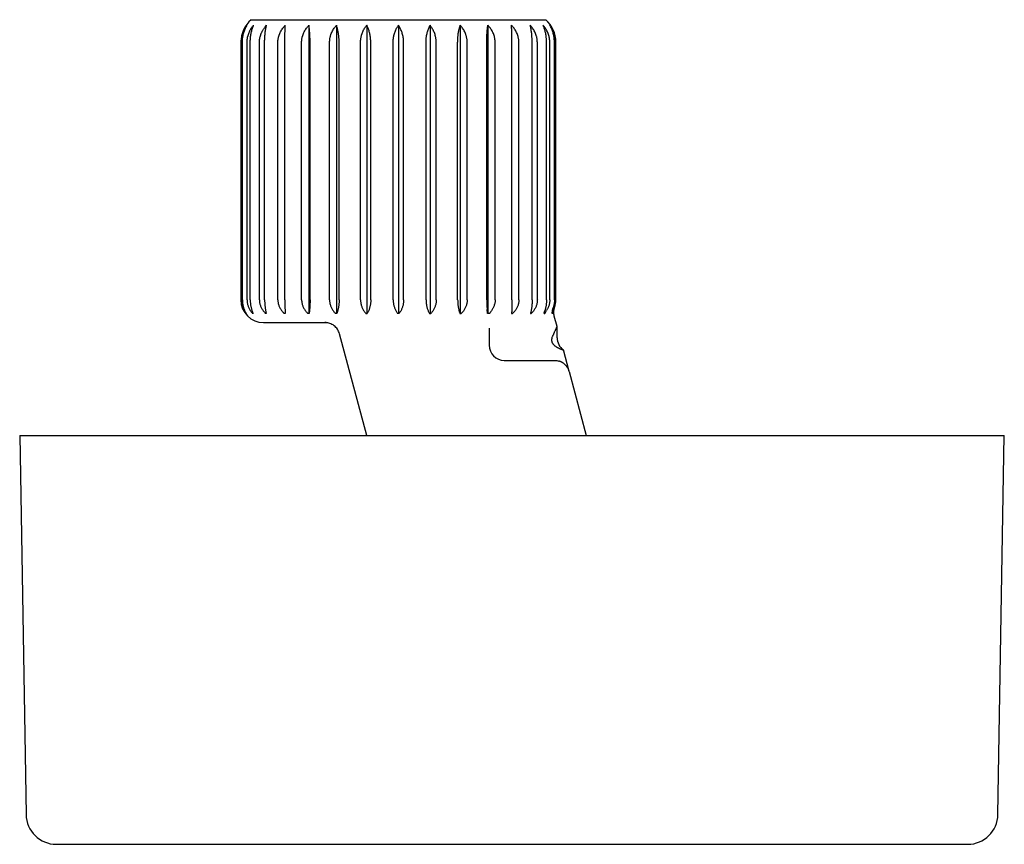
# Model space of a CAD drawing. Units: millimetres. Extents: x 8 to 809, y 12 to 479.
# Drawn here: x 309 to 374, y 239 to 293 of the extents above; entities that cross this region are included whole.
import ezdxf

# ---------------------------------------------------------------- set-up
doc = ezdxf.new("R2010")
doc.units = ezdxf.units.MM

msp = doc.modelspace()

# ---------------------------------------------------------------- linework, layer by layer
at = {"color": 7, "linetype": 'Continuous', "lineweight": 30}
for p, q in [((324.487, 292.975), (343.933, 292.975)), ((328.303, 292.605), (328.303, 273.575)), ((330.122, 292.605), (330.122, 273.575)), ((332.12, 292.605), (332.12, 273.575)), ((334.21, 292.605), (334.21, 273.575)), ((336.299, 292.605), (336.299, 273.575)), ((338.298, 292.605), (338.298, 273.575)), ((340.117, 292.605), (340.117, 273.575)), ((323.81, 291.475), (323.81, 274.475)), ((323.837, 274.475), (323.837, 291.475)), ((323.909, 274.475), (323.909, 291.475)), ((324.218, 274.475), (324.218, 291.475)), ((324.431, 274.475), (324.431, 291.475)), ((325.036, 274.475), (325.036, 291.475)), ((325.38, 274.475), (325.38, 291.475)), ((326.255, 274.475), (326.255, 291.475)), ((326.716, 274.475), (326.716, 291.475)), ((327.822, 274.475), (327.822, 291.475)), ((328.379, 274.475), (328.379, 291.475)), ((329.668, 274.475), (329.668, 291.475)), ((330.297, 274.475), (330.297, 291.475)), ((331.712, 274.475), (331.712, 291.475)), ((332.386, 274.475), (332.386, 291.475)), ((333.866, 274.475), (333.866, 291.475)), ((334.554, 274.475), (334.554, 291.475)), ((336.034, 274.475), (336.034, 291.475)), ((336.708, 274.475), (336.708, 291.475)), ((338.123, 274.475), (338.123, 291.475)), ((338.752, 274.475), (338.752, 291.475)), ((340.041, 274.475), (340.041, 291.475)), ((340.598, 274.475), (340.598, 291.475)), ((341.704, 274.475), (341.704, 291.475)), ((342.165, 274.475), (342.165, 291.475)), ((343.04, 274.475), (343.04, 291.475)), ((343.384, 274.475), (343.384, 291.475)), ((343.989, 274.475), (343.989, 291.475)), ((344.202, 274.475), (344.202, 291.475)), ((344.511, 274.475), (344.511, 291.475)), ((344.583, 274.475), (344.583, 291.475)), ((344.61, 274.475), (344.61, 291.475)), ((324.171, 273.575), (324.16, 273.575)), ((324.62, 273.575), (324.589, 273.575)), ((325.488, 273.575), (325.438, 273.575)), ((326.738, 273.575), (326.671, 273.575)), ((328.314, 273.575), (328.233, 273.575)), ((330.148, 273.575), (330.056, 273.575)), ((332.061, 273.575), (332.159, 273.575)), ((334.26, 273.575), (334.16, 273.575)), ((336.261, 273.575), (336.359, 273.575)), ((338.272, 273.575), (338.364, 273.575)), ((341.682, 273.575), (341.749, 273.575)), ((342.932, 273.575), (342.982, 273.575)), ((344.688, 272.707), (344.504, 273.391)), ((325.31, 272.975), (329.569, 272.975)), ((340.202, 272.609), (340.202, 272.597)), ((340.202, 272.597), (340.202, 271.475)), ((344.687, 271.975), (344.687, 272.707)), ((332.119, 265.522), (330.321, 272.233)), ((345.484, 269.733), (345.101, 271.165)), ((341.202, 270.475), (343.376, 270.475)), ((344.518, 270.475), (344.528, 270.474)), ((344.531, 270.475), (344.528, 270.474)), ((344.531, 270.475), (344.528, 270.474)), ((345.484, 269.733), (346.613, 265.522)), ((309.21, 265.522), (309.627, 240.489)), ((309.21, 265.522), (353.165, 265.522)), ((353.165, 265.522), (374.21, 265.522)), ((373.793, 240.489), (374.21, 265.522)), ((311.627, 238.522), (352.313, 238.522)), ((352.313, 238.522), (371.793, 238.522))]:
    msp.add_line(p, q, dxfattribs=at)
at = {"color": 7, "linetype": 'Continuous', "lineweight": 30, "flags": 128}
msp.add_lwpolyline([(343.823, 273.575), (343.831, 273.575), (343.84, 273.575), (343.848, 273.575), (343.856, 273.575), (343.864, 273.575), (343.871, 273.575), (343.879, 273.575), (343.887, 273.575)], dxfattribs=at)
at = {"color": 7, "linetype": 'Continuous', "lineweight": 30}
for centre, radius, start, end in [((325.81, 291.475), 2, 131.40962, 180), ((342.61, 291.475), 2, 0, 48.59038), ((325.31, 274.475), 1.5, 180, 270), ((343.11, 274.475), 1.5, 340.74146, 0), ((345.687, 271.975), 1, 180, 234.02551), ((341.202, 271.475), 1, 180, 270), ((311.627, 240.522), 2, 180.95484, 270), ((371.793, 240.522), 2, 270, 359.04516)]:
    msp.add_arc(centre, radius, start, end, dxfattribs=at)
for points, knots in [([(323.837, 291.475), (323.838, 291.519), (323.839, 291.607), (323.851, 291.717), (323.865, 291.804), (323.883, 291.893), (323.91, 291.999), (323.95, 292.123), (323.998, 292.241), (324.054, 292.355), (324.11, 292.453), (324.164, 292.536), (324.198, 292.582), (324.215, 292.605)], [0, 0, 0, 0, 0.104301, 0.2094541, 0.2633643, 0.3172749, 0.4259476, 0.5302322, 0.6352128, 0.7422191, 0.849853, 0.9248373, 1, 1, 1, 1]), ([(323.909, 291.475), (323.909, 291.519), (323.911, 291.607), (323.921, 291.717), (323.932, 291.804), (323.946, 291.893), (323.968, 291.999), (324.001, 292.123), (324.04, 292.241), (324.085, 292.355), (324.13, 292.453), (324.174, 292.536), (324.201, 292.582), (324.215, 292.605)], [0, 0, 0, 0, 0.104301, 0.209454, 0.263364, 0.317275, 0.425948, 0.530232, 0.635213, 0.742219, 0.849853, 0.924837, 1, 1, 1, 1]), ([(324.218, 291.475), (324.219, 291.519), (324.221, 291.607), (324.235, 291.717), (324.251, 291.804), (324.271, 291.893), (324.302, 291.999), (324.349, 292.123), (324.404, 292.241), (324.467, 292.355), (324.532, 292.453), (324.594, 292.536), (324.633, 292.582), (324.652, 292.605)], [0, 0, 0, 0, 0.104301, 0.209454, 0.263364, 0.317275, 0.425948, 0.530232, 0.635213, 0.742219, 0.849853, 0.924837, 1, 1, 1, 1]), ([(324.431, 291.475), (324.431, 291.519), (324.432, 291.607), (324.439, 291.717), (324.448, 291.804), (324.458, 291.893), (324.474, 291.999), (324.497, 292.123), (324.525, 292.241), (324.558, 292.355), (324.591, 292.453), (324.622, 292.536), (324.642, 292.582), (324.652, 292.605)], [0, 0, 0, 0, 0.104301, 0.209454, 0.263364, 0.317275, 0.425948, 0.530232, 0.635213, 0.742219, 0.849853, 0.924837, 1, 1, 1, 1]), ([(325.036, 291.475), (325.037, 291.516), (325.039, 291.6), (325.055, 291.726), (325.082, 291.852), (325.114, 291.958), (325.146, 292.044), (325.174, 292.112), (325.206, 292.178), (325.24, 292.244), (325.278, 292.307), (325.318, 292.37), (325.361, 292.431), (325.422, 292.511), (325.473, 292.567), (325.506, 292.605)], [0, 0, 0, 0, 0.099281, 0.199297, 0.301582, 0.404623, 0.462999, 0.521502, 0.580219, 0.638938, 0.698111, 0.757285, 0.81777, 0.878257, 1, 1, 1, 1]), ([(325.38, 291.475), (325.381, 291.519), (325.381, 291.607), (325.385, 291.717), (325.39, 291.804), (325.396, 291.893), (325.405, 291.999), (325.418, 292.123), (325.434, 292.241), (325.453, 292.355), (325.472, 292.453), (325.49, 292.536), (325.501, 292.582), (325.506, 292.605)], [0, 0, 0, 0, 0.104301, 0.209454, 0.263364, 0.317275, 0.425948, 0.530232, 0.635213, 0.742219, 0.849853, 0.924837, 1, 1, 1, 1]), ([(326.255, 291.475), (326.256, 291.519), (326.259, 291.607), (326.274, 291.717), (326.292, 291.804), (326.309, 291.871), (326.329, 291.936), (326.358, 292.021), (326.401, 292.123), (326.463, 292.241), (326.535, 292.355), (326.607, 292.453), (326.676, 292.536), (326.72, 292.582), (326.741, 292.605)], [0, 0, 0, 0, 0.104298, 0.209449, 0.263412, 0.317377, 0.371616, 0.425963, 0.530245, 0.635223, 0.742226, 0.849857, 0.924839, 1, 1, 1, 1]), ([(326.716, 291.475), (326.716, 291.519), (326.716, 291.596), (326.717, 291.706), (326.718, 291.794), (326.719, 291.87), (326.72, 291.936), (326.721, 292.02), (326.724, 292.123), (326.727, 292.241), (326.731, 292.355), (326.734, 292.453), (326.738, 292.536), (326.74, 292.582), (326.741, 292.605)], [0, 0, 0, 0, 0.104297, 0.18362, 0.263309, 0.317438, 0.371567, 0.425969, 0.530249, 0.635226, 0.742228, 0.849858, 0.92484, 1, 1, 1, 1]), ([(327.822, 291.475), (327.823, 291.519), (327.825, 291.607), (327.841, 291.717), (327.858, 291.804), (327.88, 291.893), (327.915, 292), (327.967, 292.123), (328.028, 292.241), (328.098, 292.355), (328.17, 292.453), (328.239, 292.536), (328.281, 292.582), (328.303, 292.605)], [0, 0, 0, 0, 0.104301, 0.209454, 0.263364, 0.317385, 0.425948, 0.530232, 0.635213, 0.742219, 0.849853, 0.924837, 1, 1, 1, 1]), ([(328.379, 291.475), (328.379, 291.519), (328.378, 291.607), (328.376, 291.717), (328.373, 291.804), (328.37, 291.893), (328.364, 292), (328.356, 292.123), (328.346, 292.241), (328.335, 292.355), (328.324, 292.453), (328.313, 292.536), (328.306, 292.582), (328.303, 292.605)], [0, 0, 0, 0, 0.104301, 0.2094541, 0.263364, 0.3173852, 0.4259477, 0.5302323, 0.6352128, 0.7422191, 0.849853, 0.9248374, 1, 1, 1, 1]), ([(329.668, 291.475), (329.669, 291.519), (329.671, 291.596), (329.684, 291.706), (329.7, 291.794), (329.718, 291.87), (329.736, 291.936), (329.764, 292.02), (329.804, 292.123), (329.862, 292.241), (329.929, 292.355), (329.997, 292.453), (330.062, 292.536), (330.102, 292.582), (330.122, 292.605)], [0, 0, 0, 0, 0.104297, 0.18362, 0.263309, 0.317438, 0.371567, 0.425969, 0.530249, 0.635226, 0.742228, 0.849858, 0.92484, 1, 1, 1, 1]), ([(330.297, 291.475), (330.296, 291.519), (330.296, 291.596), (330.291, 291.706), (330.284, 291.794), (330.277, 291.87), (330.27, 291.936), (330.26, 292.02), (330.244, 292.123), (330.222, 292.241), (330.196, 292.355), (330.17, 292.453), (330.146, 292.536), (330.13, 292.582), (330.122, 292.605)], [0, 0, 0, 0, 0.104297, 0.18362, 0.263309, 0.317438, 0.371567, 0.425969, 0.530249, 0.635226, 0.742228, 0.849858, 0.92484, 1, 1, 1, 1]), ([(331.712, 291.475), (331.713, 291.519), (331.715, 291.596), (331.727, 291.706), (331.741, 291.794), (331.757, 291.87), (331.774, 291.936), (331.799, 292.02), (331.835, 292.123), (331.887, 292.241), (331.947, 292.355), (332.008, 292.453), (332.066, 292.536), (332.102, 292.582), (332.12, 292.605)], [0, 0, 0, 0, 0.104297, 0.18362, 0.263309, 0.317438, 0.371567, 0.425969, 0.530249, 0.635226, 0.742228, 0.849858, 0.92484, 1, 1, 1, 1]), ([(332.386, 291.475), (332.385, 291.519), (332.384, 291.596), (332.376, 291.706), (332.367, 291.794), (332.356, 291.87), (332.346, 291.936), (332.329, 292.02), (332.306, 292.123), (332.272, 292.241), (332.233, 292.355), (332.194, 292.453), (332.156, 292.536), (332.132, 292.582), (332.12, 292.605)], [0, 0, 0, 0, 0.104297, 0.18362, 0.263309, 0.317438, 0.371567, 0.425969, 0.530249, 0.635226, 0.742228, 0.849858, 0.92484, 1, 1, 1, 1]), ([(333.866, 291.475), (333.866, 291.508), (333.867, 291.574), (333.875, 291.684), (333.888, 291.783), (333.908, 291.893), (333.932, 292), (333.969, 292.123), (334.013, 292.241), (334.064, 292.355), (334.115, 292.453), (334.164, 292.536), (334.195, 292.582), (334.21, 292.605)], [0, 0, 0, 0, 0.078448, 0.157257, 0.263647, 0.317391, 0.425953, 0.530237, 0.635216, 0.742221, 0.849854, 0.924838, 1, 1, 1, 1]), ([(334.554, 291.475), (334.554, 291.508), (334.553, 291.574), (334.545, 291.684), (334.532, 291.783), (334.512, 291.893), (334.488, 292), (334.451, 292.123), (334.407, 292.241), (334.356, 292.355), (334.305, 292.453), (334.256, 292.536), (334.225, 292.582), (334.21, 292.605)], [0, 0, 0, 0, 0.078448, 0.157257, 0.263647, 0.317391, 0.425953, 0.530237, 0.635216, 0.742221, 0.849854, 0.924838, 1, 1, 1, 1]), ([(336.034, 291.475), (336.035, 291.519), (336.036, 291.607), (336.045, 291.717), (336.054, 291.804), (336.067, 291.893), (336.086, 292), (336.114, 292.123), (336.148, 292.241), (336.187, 292.355), (336.226, 292.453), (336.264, 292.536), (336.288, 292.582), (336.299, 292.605)], [0, 0, 0, 0, 0.104301, 0.209454, 0.263364, 0.317385, 0.425948, 0.530232, 0.635213, 0.742219, 0.849853, 0.924837, 1, 1, 1, 1]), ([(336.708, 291.475), (336.707, 291.519), (336.705, 291.596), (336.693, 291.706), (336.679, 291.794), (336.658, 291.893), (336.629, 292), (336.585, 292.123), (336.533, 292.241), (336.473, 292.355), (336.412, 292.453), (336.354, 292.536), (336.318, 292.582), (336.299, 292.605)], [0, 0, 0, 0, 0.1043, 0.183625, 0.263316, 0.317392, 0.425953, 0.530237, 0.635216, 0.742222, 0.849854, 0.924838, 1, 1, 1, 1]), ([(338.123, 291.475), (338.124, 291.519), (338.124, 291.596), (338.129, 291.706), (338.135, 291.794), (338.142, 291.87), (338.15, 291.936), (338.16, 292.02), (338.176, 292.123), (338.198, 292.241), (338.223, 292.355), (338.249, 292.453), (338.274, 292.536), (338.29, 292.582), (338.298, 292.605)], [0, 0, 0, 0, 0.104297, 0.18362, 0.263309, 0.317438, 0.371567, 0.425969, 0.530249, 0.635226, 0.742228, 0.849858, 0.92484, 1, 1, 1, 1]), ([(338.752, 291.475), (338.751, 291.519), (338.749, 291.596), (338.736, 291.706), (338.72, 291.794), (338.702, 291.87), (338.684, 291.936), (338.656, 292.02), (338.615, 292.123), (338.558, 292.241), (338.491, 292.355), (338.423, 292.453), (338.358, 292.536), (338.318, 292.582), (338.298, 292.605)], [0, 0, 0, 0, 0.104297, 0.18362, 0.263309, 0.317438, 0.371567, 0.425969, 0.530249, 0.635226, 0.742228, 0.849858, 0.92484, 1, 1, 1, 1]), ([(340.041, 291.475), (340.041, 291.519), (340.042, 291.607), (340.044, 291.717), (340.047, 291.804), (340.05, 291.893), (340.056, 292), (340.064, 292.123), (340.074, 292.241), (340.085, 292.355), (340.096, 292.453), (340.107, 292.536), (340.114, 292.582), (340.117, 292.605)], [0, 0, 0, 0, 0.104301, 0.209454, 0.263364, 0.317385, 0.425948, 0.530232, 0.635213, 0.742219, 0.849853, 0.924837, 1, 1, 1, 1]), ([(340.598, 291.475), (340.597, 291.519), (340.595, 291.596), (340.581, 291.706), (340.564, 291.794), (340.539, 291.893), (340.505, 292), (340.453, 292.123), (340.392, 292.241), (340.322, 292.355), (340.25, 292.453), (340.181, 292.536), (340.139, 292.582), (340.117, 292.605)], [0, 0, 0, 0, 0.1043, 0.183625, 0.263316, 0.317392, 0.425953, 0.530237, 0.635216, 0.742222, 0.849854, 0.924838, 1, 1, 1, 1]), ([(342.165, 291.475), (342.164, 291.519), (342.162, 291.596), (342.148, 291.706), (342.131, 291.794), (342.106, 291.893), (342.071, 292), (342.019, 292.123), (341.957, 292.241), (341.885, 292.355), (341.813, 292.453), (341.744, 292.536), (341.7, 292.582), (341.679, 292.605)], [0, 0, 0, 0, 0.1043, 0.183625, 0.263316, 0.317392, 0.425953, 0.530237, 0.635216, 0.742222, 0.849854, 0.924838, 1, 1, 1, 1]), ([(341.704, 291.475), (341.704, 291.519), (341.704, 291.607), (341.703, 291.717), (341.702, 291.804), (341.701, 291.871), (341.7, 291.936), (341.699, 292.021), (341.696, 292.123), (341.693, 292.241), (341.689, 292.355), (341.686, 292.453), (341.682, 292.536), (341.68, 292.582), (341.679, 292.605)], [0, 0, 0, 0, 0.104298, 0.209449, 0.263412, 0.317377, 0.371616, 0.425963, 0.530245, 0.635223, 0.742226, 0.849857, 0.924839, 1, 1, 1, 1]), ([(343.384, 291.475), (343.383, 291.519), (343.381, 291.596), (343.367, 291.706), (343.351, 291.794), (343.327, 291.893), (343.293, 291.999), (343.242, 292.123), (343.183, 292.241), (343.114, 292.355), (343.043, 292.453), (342.976, 292.536), (342.934, 292.582), (342.914, 292.605)], [0, 0, 0, 0, 0.1043, 0.183625, 0.2633162, 0.3172816, 0.4259532, 0.5302368, 0.6352163, 0.7422216, 0.8498544, 0.9248381, 1, 1, 1, 1]), ([(343.04, 291.475), (343.039, 291.519), (343.039, 291.596), (343.035, 291.706), (343.031, 291.794), (343.024, 291.893), (343.015, 291.999), (343.002, 292.123), (342.986, 292.241), (342.967, 292.355), (342.948, 292.453), (342.93, 292.536), (342.919, 292.582), (342.914, 292.605)], [0, 0, 0, 0, 0.1043, 0.183625, 0.263316, 0.317282, 0.425953, 0.530237, 0.635216, 0.742222, 0.849854, 0.924838, 1, 1, 1, 1]), ([(344.202, 291.475), (344.201, 291.519), (344.199, 291.607), (344.185, 291.717), (344.169, 291.804), (344.149, 291.893), (344.118, 292), (344.071, 292.123), (344.016, 292.241), (343.953, 292.355), (343.888, 292.453), (343.826, 292.536), (343.787, 292.582), (343.768, 292.605)], [0, 0, 0, 0, 0.104301, 0.209454, 0.263309, 0.317385, 0.425948, 0.530232, 0.635213, 0.742219, 0.849853, 0.924837, 1, 1, 1, 1]), ([(343.989, 291.475), (343.989, 291.519), (343.988, 291.607), (343.981, 291.717), (343.972, 291.804), (343.962, 291.893), (343.946, 292), (343.923, 292.123), (343.895, 292.241), (343.862, 292.355), (343.829, 292.453), (343.798, 292.536), (343.778, 292.582), (343.768, 292.605)], [0, 0, 0, 0, 0.104301, 0.209454, 0.263309, 0.317385, 0.425948, 0.530232, 0.635213, 0.742219, 0.849853, 0.924837, 1, 1, 1, 1]), ([(344.583, 291.475), (344.582, 291.519), (344.581, 291.596), (344.57, 291.706), (344.557, 291.794), (344.542, 291.87), (344.526, 291.936), (344.503, 292.02), (344.469, 292.123), (344.421, 292.241), (344.366, 292.355), (344.309, 292.453), (344.255, 292.536), (344.222, 292.582), (344.205, 292.605)], [0, 0, 0, 0, 0.1042972, 0.1838024, 0.263309, 0.3172729, 0.3715668, 0.4259684, 0.5302492, 0.635226, 0.7422284, 0.8498584, 0.9248401, 1, 1, 1, 1]), ([(344.511, 291.475), (344.511, 291.519), (344.509, 291.607), (344.499, 291.717), (344.488, 291.804), (344.478, 291.87), (344.465, 291.936), (344.446, 292.02), (344.419, 292.123), (344.38, 292.241), (344.335, 292.355), (344.29, 292.453), (344.246, 292.536), (344.219, 292.582), (344.205, 292.605)], [0, 0, 0, 0, 0.104298, 0.209449, 0.263302, 0.317431, 0.371561, 0.425963, 0.530245, 0.635223, 0.742226, 0.849857, 0.924839, 1, 1, 1, 1]), ([(323.837, 274.475), (323.837, 274.442), (323.839, 274.375), (323.85, 274.276), (323.867, 274.176), (323.892, 274.079), (323.923, 273.987), (323.959, 273.898), (324.001, 273.812), (324.048, 273.729), (324.101, 273.649), (324.141, 273.6), (324.16, 273.575)], [0, 0, 0, 0, 0.097172, 0.195144, 0.29559, 0.396858, 0.494014, 0.591815, 0.691488, 0.791739, 0.895608, 1, 1, 1, 1]), ([(323.909, 274.475), (323.909, 274.442), (323.91, 274.375), (323.919, 274.276), (323.933, 274.176), (323.953, 274.079), (323.978, 273.987), (324.008, 273.898), (324.041, 273.812), (324.08, 273.729), (324.123, 273.649), (324.155, 273.6), (324.171, 273.575)], [0, 0, 0, 0, 0.097172, 0.195144, 0.29559, 0.396858, 0.494014, 0.591815, 0.691488, 0.791739, 0.895608, 1, 1, 1, 1]), ([(324.218, 274.475), (324.219, 274.442), (324.22, 274.375), (324.233, 274.276), (324.253, 274.176), (324.281, 274.079), (324.317, 273.987), (324.358, 273.898), (324.406, 273.812), (324.461, 273.729), (324.522, 273.649), (324.566, 273.6), (324.589, 273.575)], [0, 0, 0, 0, 0.097172, 0.195144, 0.29559, 0.396858, 0.494014, 0.591815, 0.691489, 0.791739, 0.895608, 1, 1, 1, 1]), ([(324.431, 274.475), (324.431, 274.442), (324.432, 274.375), (324.438, 274.276), (324.449, 274.176), (324.463, 274.079), (324.481, 273.987), (324.502, 273.898), (324.527, 273.812), (324.555, 273.729), (324.585, 273.649), (324.608, 273.6), (324.62, 273.575)], [0, 0, 0, 0, 0.097172, 0.195144, 0.29559, 0.396858, 0.494014, 0.591815, 0.691489, 0.791739, 0.895608, 1, 1, 1, 1]), ([(325.036, 274.475), (325.037, 274.443), (325.038, 274.379), (325.051, 274.283), (325.071, 274.188), (325.099, 274.096), (325.134, 274.008), (325.176, 273.92), (325.228, 273.83), (325.291, 273.74), (325.36, 273.654), (325.412, 273.601), (325.438, 273.575)], [0, 0, 0, 0, 0.0933929, 0.1874953, 0.2837881, 0.380809, 0.471344, 0.56241, 0.6700313, 0.7783979, 0.8888815, 1, 1, 1, 1]), ([(325.38, 274.475), (325.381, 274.442), (325.381, 274.375), (325.385, 274.276), (325.391, 274.176), (325.399, 274.079), (325.409, 273.987), (325.421, 273.898), (325.435, 273.812), (325.451, 273.729), (325.469, 273.649), (325.482, 273.6), (325.488, 273.575)], [0, 0, 0, 0, 0.097172, 0.195144, 0.29559, 0.396858, 0.494014, 0.591815, 0.691489, 0.791739, 0.895608, 1, 1, 1, 1]), ([(326.255, 274.475), (326.256, 274.442), (326.258, 274.375), (326.272, 274.276), (326.295, 274.176), (326.326, 274.079), (326.366, 273.987), (326.412, 273.898), (326.466, 273.812), (326.527, 273.729), (326.595, 273.649), (326.646, 273.6), (326.671, 273.575)], [0, 0, 0, 0, 0.097172, 0.195144, 0.29559, 0.396858, 0.494014, 0.591815, 0.691489, 0.791739, 0.895608, 1, 1, 1, 1]), ([(326.716, 274.475), (326.716, 274.442), (326.716, 274.375), (326.717, 274.276), (326.718, 274.176), (326.72, 274.079), (326.722, 273.987), (326.724, 273.898), (326.727, 273.812), (326.73, 273.729), (326.734, 273.649), (326.736, 273.6), (326.738, 273.575)], [0, 0, 0, 0, 0.097172, 0.195144, 0.29559, 0.396858, 0.494014, 0.591815, 0.691489, 0.791739, 0.895608, 1, 1, 1, 1]), ([(327.822, 274.475), (327.823, 274.442), (327.824, 274.375), (327.838, 274.276), (327.861, 274.176), (327.892, 274.079), (327.931, 273.987), (327.977, 273.898), (328.03, 273.812), (328.091, 273.729), (328.158, 273.649), (328.208, 273.6), (328.233, 273.575)], [0, 0, 0, 0, 0.097172, 0.195144, 0.29559, 0.396858, 0.494014, 0.591815, 0.691489, 0.791739, 0.895608, 1, 1, 1, 1]), ([(328.379, 274.475), (328.379, 274.442), (328.378, 274.375), (328.376, 274.276), (328.373, 274.176), (328.368, 274.079), (328.362, 273.987), (328.354, 273.898), (328.346, 273.812), (328.336, 273.729), (328.326, 273.649), (328.318, 273.6), (328.314, 273.575)], [0, 0, 0, 0, 0.097172, 0.195144, 0.29559, 0.396858, 0.494014, 0.591815, 0.691489, 0.791739, 0.895608, 1, 1, 1, 1]), ([(329.668, 274.475), (329.669, 274.442), (329.67, 274.375), (329.683, 274.276), (329.705, 274.176), (329.734, 274.079), (329.771, 273.987), (329.814, 273.898), (329.865, 273.812), (329.922, 273.729), (329.986, 273.649), (330.033, 273.6), (330.056, 273.575)], [0, 0, 0, 0, 0.097172, 0.195144, 0.29559, 0.396858, 0.494014, 0.591815, 0.691489, 0.791739, 0.895608, 1, 1, 1, 1]), ([(330.297, 274.475), (330.296, 274.442), (330.296, 274.375), (330.291, 274.276), (330.283, 274.176), (330.271, 274.079), (330.257, 273.987), (330.24, 273.898), (330.221, 273.812), (330.199, 273.729), (330.175, 273.649), (330.157, 273.6), (330.148, 273.575)], [0, 0, 0, 0, 0.097172, 0.195144, 0.29559, 0.396858, 0.494014, 0.591815, 0.691489, 0.791739, 0.895608, 1, 1, 1, 1]), ([(331.712, 274.475), (331.713, 274.442), (331.714, 274.375), (331.726, 274.276), (331.745, 274.176), (331.772, 274.079), (331.805, 273.987), (331.844, 273.898), (331.889, 273.812), (331.941, 273.729), (331.998, 273.649), (332.04, 273.6), (332.061, 273.575)], [0, 0, 0, 0, 0.097172, 0.195144, 0.29559, 0.396858, 0.494014, 0.591815, 0.691489, 0.791739, 0.895608, 1, 1, 1, 1]), ([(332.386, 274.475), (332.385, 274.442), (332.384, 274.375), (332.377, 274.276), (332.364, 274.176), (332.347, 274.079), (332.325, 273.987), (332.3, 273.898), (332.271, 273.812), (332.237, 273.729), (332.2, 273.649), (332.173, 273.6), (332.159, 273.575)], [0, 0, 0, 0, 0.097172, 0.195144, 0.29559, 0.396858, 0.494014, 0.591815, 0.691489, 0.791739, 0.895608, 1, 1, 1, 1]), ([(333.866, 274.475), (333.866, 274.442), (333.868, 274.375), (333.878, 274.276), (333.894, 274.176), (333.916, 274.079), (333.944, 273.987), (333.977, 273.898), (334.015, 273.812), (334.058, 273.729), (334.107, 273.649), (334.142, 273.6), (334.16, 273.575)], [0, 0, 0, 0, 0.097172, 0.195144, 0.29559, 0.396858, 0.494014, 0.591815, 0.691488, 0.791739, 0.895608, 1, 1, 1, 1]), ([(334.554, 274.475), (334.554, 274.442), (334.552, 274.375), (334.542, 274.276), (334.526, 274.176), (334.504, 274.079), (334.476, 273.987), (334.443, 273.898), (334.405, 273.812), (334.362, 273.729), (334.313, 273.649), (334.278, 273.6), (334.26, 273.575)], [0, 0, 0, 0, 0.0971721, 0.1951439, 0.2955898, 0.3968579, 0.4940138, 0.5918151, 0.6914884, 0.791739, 0.8956084, 1, 1, 1, 1]), ([(336.034, 274.475), (336.035, 274.442), (336.036, 274.375), (336.043, 274.276), (336.056, 274.176), (336.073, 274.079), (336.095, 273.987), (336.12, 273.898), (336.149, 273.812), (336.183, 273.729), (336.22, 273.649), (336.247, 273.6), (336.261, 273.575)], [0, 0, 0, 0, 0.097172, 0.195144, 0.29559, 0.396858, 0.494014, 0.591815, 0.691489, 0.791739, 0.895608, 1, 1, 1, 1]), ([(336.708, 274.475), (336.707, 274.442), (336.706, 274.375), (336.694, 274.276), (336.675, 274.176), (336.648, 274.079), (336.615, 273.987), (336.576, 273.898), (336.531, 273.812), (336.479, 273.729), (336.422, 273.649), (336.38, 273.6), (336.359, 273.575)], [0, 0, 0, 0, 0.097172, 0.195144, 0.29559, 0.396858, 0.494014, 0.591815, 0.691489, 0.791739, 0.895608, 1, 1, 1, 1]), ([(338.123, 274.475), (338.123, 274.442), (338.124, 274.375), (338.129, 274.276), (338.137, 274.176), (338.149, 274.079), (338.163, 273.987), (338.18, 273.898), (338.199, 273.812), (338.221, 273.729), (338.245, 273.649), (338.263, 273.6), (338.272, 273.575)], [0, 0, 0, 0, 0.097172, 0.195144, 0.29559, 0.396858, 0.494014, 0.591815, 0.691489, 0.791739, 0.895608, 1, 1, 1, 1]), ([(338.752, 274.475), (338.751, 274.442), (338.75, 274.375), (338.737, 274.276), (338.715, 274.176), (338.686, 274.079), (338.649, 273.987), (338.606, 273.898), (338.555, 273.812), (338.498, 273.729), (338.434, 273.649), (338.387, 273.6), (338.364, 273.575)], [0, 0, 0, 0, 0.097172, 0.195144, 0.29559, 0.396858, 0.494014, 0.591815, 0.691489, 0.791739, 0.895608, 1, 1, 1, 1]), ([(340.041, 274.475), (340.041, 274.442), (340.041, 274.378), (340.044, 274.28), (340.047, 274.183), (340.051, 274.097), (340.056, 274.022), (340.061, 273.959), (340.066, 273.896), (340.07, 273.856), (340.072, 273.836)], [0, 0, 0, 0, 0.142855, 0.286832, 0.434276, 0.582871, 0.686296, 0.790073, 0.894875, 1, 1, 1, 1]), ([(340.598, 274.475), (340.597, 274.442), (340.596, 274.376), (340.582, 274.277), (340.56, 274.178), (340.529, 274.084), (340.493, 273.996), (340.451, 273.913), (340.403, 273.833), (340.367, 273.782), (340.348, 273.756)], [0, 0, 0, 0, 0.12694, 0.25491, 0.386066, 0.518282, 0.637048, 0.7565, 0.877941, 1, 1, 1, 1]), ([(341.704, 274.475), (341.704, 274.442), (341.704, 274.375), (341.703, 274.276), (341.702, 274.176), (341.7, 274.079), (341.698, 273.987), (341.696, 273.898), (341.693, 273.812), (341.69, 273.729), (341.686, 273.649), (341.684, 273.6), (341.682, 273.575)], [0, 0, 0, 0, 0.097172, 0.195144, 0.29559, 0.396858, 0.494014, 0.591815, 0.691489, 0.791739, 0.895608, 1, 1, 1, 1]), ([(342.165, 274.475), (342.164, 274.442), (342.162, 274.375), (342.148, 274.276), (342.125, 274.176), (342.094, 274.079), (342.054, 273.987), (342.008, 273.898), (341.954, 273.812), (341.893, 273.729), (341.825, 273.649), (341.774, 273.6), (341.749, 273.575)], [0, 0, 0, 0, 0.0971722, 0.1951439, 0.2955899, 0.396858, 0.4940139, 0.5918152, 0.6914885, 0.7917392, 0.8956085, 1, 1, 1, 1]), ([(343.04, 274.475), (343.039, 274.442), (343.039, 274.375), (343.035, 274.276), (343.029, 274.176), (343.021, 274.079), (343.011, 273.987), (342.999, 273.898), (342.985, 273.812), (342.969, 273.729), (342.951, 273.649), (342.938, 273.6), (342.932, 273.575)], [0, 0, 0, 0, 0.0971722, 0.1951439, 0.2955899, 0.396858, 0.4940139, 0.5918152, 0.6914885, 0.7917392, 0.8956085, 1, 1, 1, 1]), ([(343.384, 274.475), (343.383, 274.442), (343.381, 274.375), (343.368, 274.276), (343.346, 274.176), (343.315, 274.079), (343.277, 273.987), (343.232, 273.898), (343.18, 273.812), (343.121, 273.729), (343.055, 273.649), (343.006, 273.6), (342.982, 273.575)], [0, 0, 0, 0, 0.097172, 0.195144, 0.29559, 0.396858, 0.494014, 0.591815, 0.691489, 0.791739, 0.895608, 1, 1, 1, 1]), ([(343.989, 274.475), (343.989, 274.442), (343.988, 274.376), (343.982, 274.276), (343.971, 274.177), (343.957, 274.082), (343.94, 273.991), (343.919, 273.904), (343.896, 273.82), (343.878, 273.767), (343.869, 273.741)], [0, 0, 0, 0, 0.1242738, 0.2495628, 0.3779925, 0.5074659, 0.6287465, 0.7507913, 0.875053, 1, 1, 1, 1]), ([(344.202, 274.475), (344.201, 274.442), (344.2, 274.376), (344.187, 274.278), (344.168, 274.18), (344.141, 274.088), (344.11, 274.004), (344.076, 273.927), (344.037, 273.853), (344.008, 273.805), (343.993, 273.781)], [0, 0, 0, 0, 0.132116, 0.264235, 0.400685, 0.537145, 0.651763, 0.766388, 0.88319, 1, 1, 1, 1]), ([(344.511, 274.475), (344.511, 274.443), (344.51, 274.379), (344.502, 274.284), (344.488, 274.188), (344.471, 274.099), (344.45, 274.015), (344.434, 273.964), (344.426, 273.939)], [0, 0, 0, 0, 0.170888, 0.341779, 0.517941, 0.694114, 0.846675, 1, 1, 1, 1]), ([(344.583, 274.475), (344.583, 274.443), (344.581, 274.38), (344.571, 274.285), (344.555, 274.19), (344.535, 274.104), (344.512, 274.029), (344.496, 273.986), (344.488, 273.964)], [0, 0, 0, 0, 0.178566, 0.358471, 0.542508, 0.727919, 0.863715, 1, 1, 1, 1]), ([(340.091, 273.575), (340.09, 273.6), (340.087, 273.651), (340.082, 273.72), (340.077, 273.782), (340.074, 273.818), (340.072, 273.836)], [0, 0, 0, 0, 0.280031, 0.559987, 0.780024, 1, 1, 1, 1]), ([(340.348, 273.756), (340.335, 273.738), (340.308, 273.7), (340.274, 273.639), (340.255, 273.596), (340.245, 273.575)], [0, 0, 0, 0, 0.3285232, 0.6610939, 1, 1, 1, 1]), ([(343.823, 273.575), (343.827, 273.591), (343.834, 273.624), (343.849, 273.68), (343.861, 273.718), (343.869, 273.741)], [0, 0, 0, 0, 0.279031, 0.558777, 1, 1, 1, 1]), ([(343.887, 273.575), (343.895, 273.595), (343.912, 273.636), (343.947, 273.705), (343.975, 273.753), (343.993, 273.781)], [0, 0, 0, 0, 0.279761, 0.5599899, 1, 1, 1, 1]), ([(344.37, 273.575), (344.37, 273.606), (344.371, 273.669), (344.382, 273.762), (344.399, 273.853), (344.417, 273.91), (344.426, 273.939)], [0, 0, 0, 0, 0.2496375, 0.4968529, 0.7456606, 1, 1, 1, 1]), ([(344.423, 273.575), (344.422, 273.597), (344.421, 273.64), (344.425, 273.706), (344.433, 273.771), (344.447, 273.836), (344.464, 273.901), (344.48, 273.943), (344.488, 273.964)], [0, 0, 0, 0, 0.1630105, 0.3256996, 0.4894333, 0.6555522, 0.8253401, 1, 1, 1, 1]), ([(344.504, 273.391), (344.5, 273.409), (344.492, 273.441), (344.484, 273.484), (344.479, 273.518), (344.475, 273.546), (344.472, 273.581), (344.47, 273.626), (344.47, 273.685), (344.474, 273.746), (344.481, 273.797), (344.487, 273.833), (344.492, 273.861), (344.5, 273.896), (344.511, 273.936), (344.521, 273.965), (344.526, 273.98)], [0, 0, 0, 0, 0.092249, 0.165526, 0.219829, 0.263404, 0.307878, 0.39746, 0.487386, 0.601818, 0.707421, 0.7419, 0.788861, 0.848573, 0.921035, 1, 1, 1, 1]), ([(340.245, 273.575), (340.226, 273.575), (340.189, 273.575), (340.138, 273.575), (340.106, 273.575), (340.091, 273.575)], [0, 0, 0, 0, 0.386307, 0.71961, 1, 1, 1, 1]), ([(344.423, 273.575), (344.414, 273.575), (344.398, 273.575), (344.379, 273.575), (344.37, 273.575)], [0, 0, 0, 0, 0.559913, 1, 1, 1, 1]), ([(340.202, 272.609), (340.202, 272.609), (340.203, 272.61), (340.203, 272.611), (340.203, 272.611)], [0, 0, 0, 0, 0.498747, 1, 1, 1, 1]), ([(344.355, 271.975), (344.365, 271.999), (344.386, 272.048), (344.423, 272.133), (344.457, 272.209), (344.487, 272.276), (344.513, 272.334), (344.542, 272.397), (344.572, 272.462), (344.599, 272.52), (344.62, 272.566), (344.637, 272.602), (344.65, 272.629), (344.66, 272.65), (344.668, 272.667), (344.675, 272.681), (344.681, 272.695), (344.686, 272.705), (344.687, 272.707), (344.687, 272.707)], [0, 0, 0, 0, 0.052946, 0.105935, 0.194797, 0.239338, 0.283879, 0.356017, 0.428278, 0.501086, 0.574028, 0.626982, 0.679989, 0.724502, 0.769014, 0.813657, 0.858299, 0.93077, 1, 1, 1, 1]), ([(344.355, 271.975), (344.35, 271.963), (344.341, 271.939), (344.33, 271.902), (344.324, 271.865), (344.321, 271.833), (344.322, 271.802), (344.324, 271.774), (344.329, 271.744), (344.336, 271.716), (344.345, 271.689), (344.357, 271.661), (344.372, 271.632), (344.389, 271.602), (344.41, 271.571), (344.435, 271.541), (344.462, 271.511), (344.49, 271.483), (344.527, 271.45), (344.572, 271.415), (344.624, 271.379), (344.681, 271.344), (344.74, 271.311), (344.801, 271.28), (344.856, 271.255), (344.906, 271.234), (344.951, 271.217), (344.99, 271.202), (345.023, 271.19), (345.053, 271.18), (345.078, 271.172), (345.094, 271.167), (345.101, 271.165), (345.1, 271.165), (345.1, 271.165)], [0, 0, 0, 0, 0.019682, 0.039553, 0.052445, 0.065559, 0.074298, 0.08324, 0.091998, 0.101107, 0.10862, 0.11631, 0.128231, 0.140473, 0.151866, 0.169212, 0.186726, 0.204897, 0.22313, 0.259891, 0.297314, 0.334848, 0.388186, 0.441669, 0.495497, 0.549414, 0.604322, 0.659303, 0.714491, 0.769743, 0.839673, 0.909724, 0.980139, 1, 1, 1, 1]), ([(343.376, 270.475), (343.417, 270.475), (343.498, 270.475), (343.619, 270.475), (343.739, 270.475), (343.856, 270.475), (343.97, 270.475), (344.078, 270.475), (344.179, 270.475), (344.273, 270.475), (344.362, 270.475), (344.444, 270.475), (344.494, 270.475), (344.518, 270.475)], [0, 0, 0, 0, 0.0935798, 0.1871443, 0.2806778, 0.3741659, 0.4675964, 0.56096, 0.648923, 0.7368128, 0.824624, 0.9123532, 1, 1, 1, 1]), ([(344.529, 270.474), (344.58, 270.472), (344.667, 270.469), (344.749, 270.446), (344.783, 270.436)], [0, 0, 0, 0, 0.576626, 1, 1, 1, 1]), ([(345.105, 270.284), (345.097, 270.29), (345.08, 270.303), (345.05, 270.322), (345.018, 270.341), (344.983, 270.36), (344.946, 270.379), (344.912, 270.394), (344.884, 270.405), (344.862, 270.414), (344.841, 270.421), (344.815, 270.43), (344.795, 270.436), (344.784, 270.439)], [0, 0, 0, 0, 0.099717, 0.205547, 0.317937, 0.436296, 0.544338, 0.657076, 0.745075, 0.786646, 0.842694, 0.913752, 1, 1, 1, 1]), ([(345.107, 270.283), (345.121, 270.272), (345.167, 270.238), (345.244, 270.166), (345.325, 270.071), (345.392, 269.966), (345.441, 269.867), (345.463, 269.798), (345.473, 269.767)], [0, 0, 0, 0, 0.0792691, 0.2615811, 0.4851021, 0.6570853, 0.847409, 1, 1, 1, 1])]:
    msp.add_open_spline(points, degree=3, knots=knots, dxfattribs=at)
msp.add_open_spline([(330.321, 272.233), (330.304, 272.285), (330.271, 272.389), (330.19, 272.533), (330.088, 272.661), (329.966, 272.771), (329.828, 272.861), (329.678, 272.925), (329.518, 272.967), (329.409, 272.972), (329.355, 272.975)], degree=3, dxfattribs=at)

doc.saveas('drawing.dxf')
